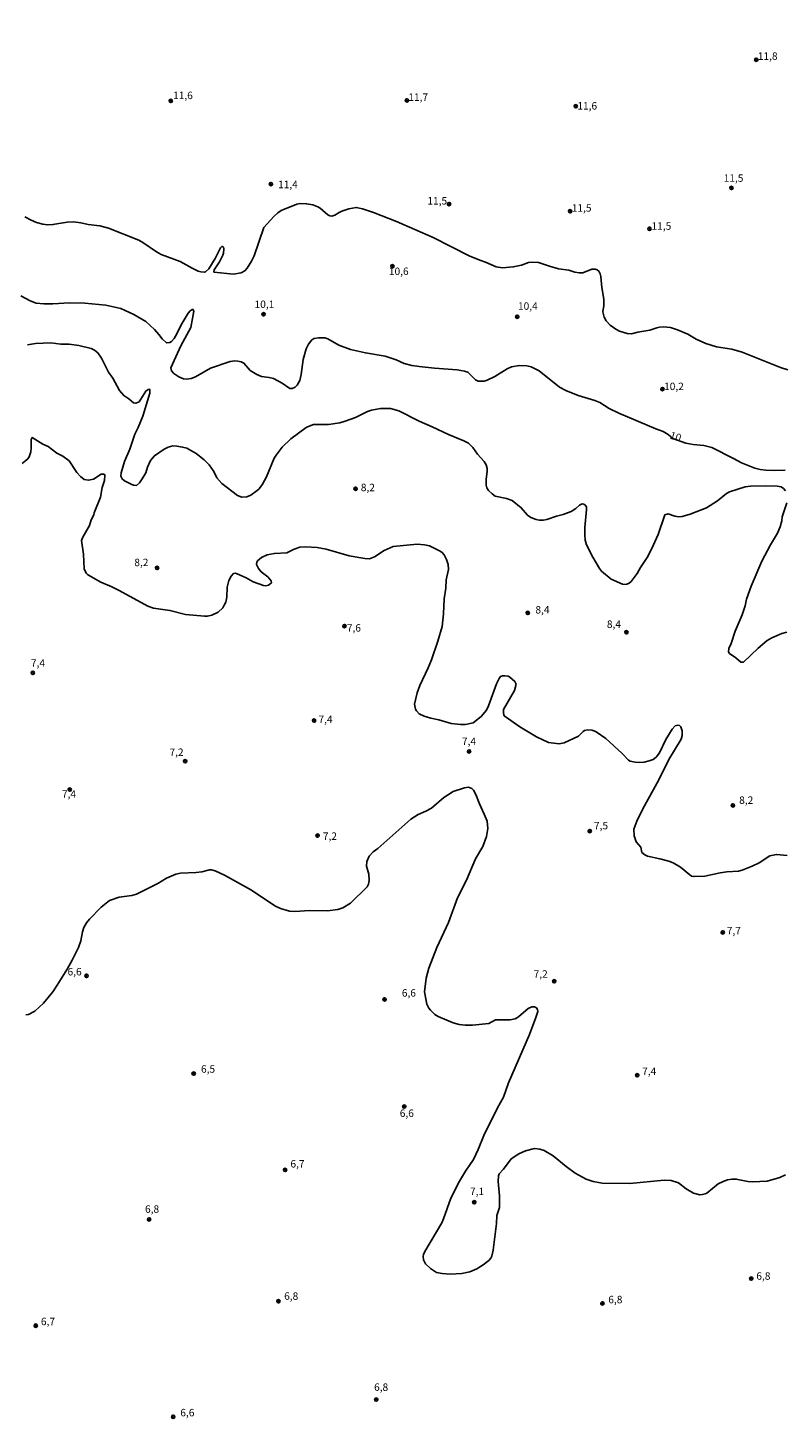
# Model space of a CAD drawing. Units: millimetres. Extents: x 180731 to 183146, y 1660421 to 1663198.
# Drawn here: x 181874 to 182128, y 1661589 to 1662056 of the extents above; entities that cross this region are included whole.
import ezdxf
from ezdxf.enums import TextEntityAlignment as Align

# ---------------------------------------------------------------- set-up
doc = ezdxf.new("R2010")
doc.units = ezdxf.units.MM
for name, color, linetype in [('IMAGEM', 7, 'Continuous'), ('V-CURVA_DE_NIVEL', 4, 'Continuous'), ('V-CURVA_MESTRA', 1, 'Continuous'), ('V-PONTO_DE_APARELHO', 4, 'Continuous'), ('V-TEXTO_DE_ALTIMETRIA', 2, 'Continuous')]:
    doc.layers.add(name, color=color, linetype=linetype)
picture_1 = doc.add_image_def('image1.jpg', size_in_pixel=(4024, 4627))

# ---------------------------------------------------------------- blocks, each defined once
blk = doc.blocks.new('805')
at = {"color": 0, "linetype": 'ByBlock', "lineweight": -2}
for radius in [0.562, 0.0806]:
    blk.add_circle((0, 0), radius, dxfattribs=at)

msp = doc.modelspace()

# ---------------------------------------------------------------- linework, layer by layer
at = {"layer": 'V-CURVA_DE_NIVEL'}
for points in [[(182128.9, 1661941.35), (182126.46, 1661942.08), (182113.61, 1661947.22), (182110.1, 1661948.27), (182104.96, 1661949), (182101.32, 1661950.13), (182098.15, 1661951.63), (182095.37, 1661953.3), (182091.9, 1661954.78), (182089.5, 1661955.49), (182087.06, 1661955.72), (182085.86, 1661955.64), (182084.92, 1661955.47), (182082.52, 1661954.65), (182078.58, 1661953.99), (182076.44, 1661953.41), (182074.94, 1661953.52), (182072.41, 1661954.29), (182071.12, 1661954.97), (182069.22, 1661956.3), (182067.91, 1661957.8), (182067.27, 1661959), (182066.74, 1661960.8), (182067.1, 1661962.9), (182067.18, 1661965.04), (182066.48, 1661968.98), (182066.14, 1661972.62), (182065.9, 1661973.52), (182065.39, 1661974.42), (182064.91, 1661974.85), (182064.19, 1661975.15), (182063.1, 1661975.12), (182060.08, 1661973.88), (182058.88, 1661973.84), (182057.38, 1661974.11), (182055.37, 1661974.74), (182051.9, 1661975.27), (182048.86, 1661976.08), (182045.22, 1661977.31), (182043.12, 1661977.46), (182041.88, 1661977.31), (182039.48, 1661976.49), (182036.74, 1661975.89), (182033.1, 1661975.59), (182031, 1661975.87), (182027.45, 1661977.48), (182025.52, 1661978.1), (182021.9, 1661979.64), (182009.87, 1661985.81), (181997.55, 1661991.14), (181989.76, 1661994.16), (181986.12, 1661995.36), (181984.02, 1661995.83), (181981.58, 1661995.34), (181979.18, 1661994.61), (181978.24, 1661994.2), (181976.78, 1661993.2), (181975.84, 1661992.96), (181975.2, 1661993.02), (181974.51, 1661993.35), (181971.9, 1661995.57), (181971.15, 1661996.02), (181969.42, 1661996.73), (181967.32, 1661997.09), (181965.22, 1661997.16), (181964.02, 1661996.96), (181958.84, 1661994.82), (181957.68, 1661994.05), (181956.35, 1661992.81), (181952.99, 1661989.09), (181949.78, 1661979.6), (181948.9, 1661977.76), (181947.42, 1661975.42), (181946.57, 1661974.55), (181945.35, 1661973.84), (181942.78, 1661973.43), (181936.22, 1661974.14), (181936.27, 1661974.95), (181938.13, 1661977.56), (181939.27, 1661979.86), (181939.46, 1661980.5), (181939.56, 1661982), (181939.48, 1661982.47), (181939.1, 1661982.68), (181938.86, 1661982.68), (181938.47, 1661982.32), (181936.68, 1661978.66), (181936.68, 1661978.66), (181934.54, 1661975.25), (181933.36, 1661974.22), (181933.06, 1661974.11), (181931.86, 1661974.2), (181930.96, 1661974.48), (181928.9, 1661975.49), (181924.96, 1661977.67), (181918.5, 1661980.02), (181916.95, 1661980.9), (181912.35, 1661984.09), (181911.02, 1661984.82), (181900.85, 1661988.93), (181897.94, 1661989.66), (181894, 1661990.13), (181891.56, 1661990.73), (181889.12, 1661991.07), (181887.02, 1661990.95), (181882.18, 1661990.09), (181880.34, 1661990.05), (181878.84, 1661990.26), (181876.7, 1661990.82), (181874.9, 1661991.57), (181872.78, 1661992.7)], [(181873.66, 1661949.73), (181876.36, 1661950.18), (181881.54, 1661950.35), (181884.84, 1661949.98), (181887.66, 1661949.88), (181890.92, 1661949.47), (181895.07, 1661948.51), (181896.19, 1661947.91), (181897.23, 1661947.01), (181898.49, 1661945.23), (181900.87, 1661940.5), (181902.26, 1661938.51), (181904.49, 1661934.33), (181905.97, 1661932.66), (181907.7, 1661931.53), (181909.2, 1661930.22), (181910.02, 1661930.07), (181911.13, 1661930.58), (181913.38, 1661934.18), (181914.22, 1661934.76), (181914.62, 1661934.82), (181914.77, 1661934.65), (181914.72, 1661933.52), (181912.37, 1661925.77), (181910.78, 1661921.91), (181909.67, 1661919.69), (181907.96, 1661914.72), (181906.2, 1661910.57), (181905.05, 1661906.71), (181904.98, 1661905.62), (181905.46, 1661904.7), (181906.25, 1661904.07), (181908.43, 1661902.87), (181909.25, 1661902.53), (181910.23, 1661902.49), (181911.28, 1661903.35), (181912.2, 1661904.66), (181913.33, 1661906.75), (181913.93, 1661908.68), (181914.96, 1661910.91), (181916.27, 1661912.47), (181919.57, 1661914.72), (181920.9, 1661915.38), (181922.39, 1661915.74), (181923.81, 1661915.68), (181925.74, 1661915.38), (181927.11, 1661914.97), (181930.32, 1661913.2), (181932.93, 1661911.12), (181934.6, 1661909.45), (181936.25, 1661907.2), (181937.25, 1661905.04), (181938.9, 1661903.17), (181944.13, 1661899.17), (181945.61, 1661898.61), (181947.28, 1661898.64), (181948.58, 1661899.28), (181950.7, 1661900.75), (181951.43, 1661901.4), (181952.58, 1661902.94), (181953.93, 1661905.38), (181956.46, 1661911.64), (181957.08, 1661912.71), (181959.1, 1661915.34), (181962.05, 1661918.17), (181967.19, 1661921.91), (181968.2, 1661922.45), (181969.63, 1661922.92), (181974.69, 1661922.94), (181978.54, 1661923.56), (181980.34, 1661924.03), (181983.72, 1661925.29), (181987.75, 1661927.33), (181989.16, 1661927.76), (181992.16, 1661928.38), (181995.54, 1661928.33), (181998.33, 1661927.52), (182005.18, 1661924.05), (182009.55, 1661922.21), (182014.94, 1661919.64), (182020.12, 1661917.52), (182021.75, 1661916.67), (182023.1, 1661915.25), (182024.7, 1661912.94), (182026.91, 1661910.57), (182027.64, 1661909.43), (182027.98, 1661908.21), (182028, 1661907.14), (182027.61, 1661904.61), (182027.61, 1661902.6), (182027.87, 1661901.7), (182028.38, 1661900.82), (182029.61, 1661899.62), (182030.66, 1661898.87), (182034.47, 1661898.14), (182036.35, 1661897.39), (182039.4, 1661895.02), (182041.53, 1661892.55), (182042.6, 1661891.74), (182044.36, 1661891.01), (182044.36, 1661891.01), (182045.43, 1661890.82), (182046.8, 1661890.82), (182047.96, 1661891.03), (182051.22, 1661892.13), (182053.48, 1661892.68), (182056.14, 1661893.75), (182057.68, 1661894.76), (182058.99, 1661895.85), (182059.82, 1661896.26), (182060.38, 1661896.19), (182060.91, 1661895.89), (182061.32, 1661895.36), (182061.32, 1661894.42), (182060.76, 1661888.34), (182060.72, 1661885.92), (182060.91, 1661884.1), (182061.32, 1661882.6), (182063.44, 1661878.36), (182065.71, 1661874.55), (182066.33, 1661873.75), (182069.54, 1661871.05), (182073.4, 1661869.32), (182074.42, 1661869.23), (182074.81, 1661869.34), (182075.63, 1661869.71), (182076.26, 1661870.2), (182078.3, 1661872.88), (182079.41, 1661874.89), (182081.68, 1661878.31), (182083.27, 1661881.31), (182085.41, 1661886.03), (182087.57, 1661892.62), (182088.68, 1661892.96), (182090.91, 1661892.15), (182092.29, 1661891.93), (182093.44, 1661892.08), (182096.1, 1661892.83), (182101.64, 1661894.97), (182105.26, 1661897.37), (182108.3, 1661899.83), (182109.33, 1661900.39), (182114.6, 1661902.02), (182116.4, 1661902.23), (182121.32, 1661902.36), (182125.26, 1661902.23), (182126.63, 1661902), (182127.4, 1661901.48), (182128.15, 1661900.67)], [(182128.64, 1661778.23), (182125.05, 1661778.61), (182122.86, 1661778.12), (182119.24, 1661775.81), (182116.91, 1661774.63), (182113.61, 1661773.28), (182112.28, 1661773), (182108.43, 1661772.73), (182106.2, 1661772.39), (182100.98, 1661771.27), (182097.42, 1661771.14), (182096.59, 1661771.33), (182095.96, 1661771.72), (182092.86, 1661774.31), (182090.42, 1661775.79), (182088.99, 1661776.33), (182085.95, 1661777.12), (182081.79, 1661778.02), (182080.93, 1661778.42), (182079.84, 1661779.26), (182079.5, 1661781.02), (182077.96, 1661782.84), (182077.27, 1661784.83), (182077.25, 1661787.01), (182078.23, 1661789.8), (182080.2, 1661793.87), (182085.62, 1661803.63), (182088.98, 1661810.44), (182093.03, 1661817.29), (182093.44, 1661818.57), (182093.42, 1661820.07), (182092.97, 1661821.45), (182092.5, 1661821.87), (182091.94, 1661821.95), (182091.02, 1661821.74), (182090.03, 1661820.59), (182087.91, 1661817.16), (182085.77, 1661812.75), (182084.66, 1661811.25), (182083.7, 1661810.46), (182082.35, 1661809.96), (182080.68, 1661809.58), (182079.01, 1661809.47), (182077.68, 1661809.58), (182076.01, 1661809.94), (182075.45, 1661810.22), (182073.27, 1661812.51), (182067.79, 1661817.48), (182064.51, 1661819.75), (182063.25, 1661820.28), (182061.66, 1661820.46), (182060.61, 1661820.22), (182060.14, 1661819.9), (182058.62, 1661818.25), (182053.78, 1661816.04), (182052.11, 1661815.7), (182048.52, 1661816.22), (182044.57, 1661818.04), (182038.94, 1661821.38), (182033.72, 1661825.15), (182033.4, 1661825.86), (182033.48, 1661827.23), (182037.1, 1661833.61), (182037.66, 1661835.79), (182037.3, 1661836.63), (182035.54, 1661838.08), (182035.03, 1661838.42), (182033.91, 1661838.59), (182033.1, 1661838.55), (182032.43, 1661838.32), (182031.94, 1661837.63), (182031.04, 1661835.88), (182028.43, 1661828.43), (182027.7, 1661827.01), (182025.94, 1661824.93), (182023.25, 1661822.79), (182020.64, 1661822.25), (182018.97, 1661822.17), (182015.93, 1661822.6), (182011.77, 1661823.8), (182011.77, 1661823.8), (182009.07, 1661824.31), (182006.85, 1661824.98), (182005.15, 1661825.77), (182004.26, 1661826.76), (182003.91, 1661827.35), (182003.61, 1661829.03), (182004.49, 1661832.84), (182005.34, 1661835.28), (182008.11, 1661841.23), (182009.22, 1661843.97), (182011.43, 1661850.22), (182012.8, 1661855.11), (182013.25, 1661859.43), (182013.5, 1661864.4), (182014.08, 1661868), (182014.25, 1661870.74), (182014.96, 1661874.29), (182014.87, 1661875.96), (182014.29, 1661877.59), (182013.48, 1661879.22), (182012.73, 1661880.03), (182011.75, 1661880.69), (182008.56, 1661882.23), (182006.89, 1661882.6), (182004.41, 1661882.75), (181996.44, 1661881.98), (181993.44, 1661880.69), (181990.12, 1661878.53), (181988.48, 1661877.87), (181986.85, 1661877.99), (181981.62, 1661878.89), (181973.91, 1661881.06), (181970.87, 1661881.65), (181967.02, 1661881.93), (181965.05, 1661881.76), (181963.17, 1661881.08), (181960.72, 1661879.88), (181956.57, 1661879.66), (181954.09, 1661879.24), (181952.22, 1661878.29), (181950.89, 1661877.12), (181950.66, 1661876.69), (181950.57, 1661875.89), (181951.17, 1661874.63), (181952.11, 1661873.52), (181954.3, 1661871.85), (181955.49, 1661870.48), (181955.62, 1661869.83), (181954.51, 1661868.96), (181953.7, 1661868.79), (181952.84, 1661868.91), (181949.46, 1661870.07), (181947.08, 1661871.42), (181944.08, 1661872.85), (181943.47, 1661872.98), (181942.78, 1661872.9), (181942.01, 1661872.02), (181941.19, 1661870.52), (181940.72, 1661868.34), (181940.59, 1661865), (181940.21, 1661863.33), (181939.73, 1661862.26), (181939.18, 1661861.44), (181937.64, 1661859.98), (181935.54, 1661858.91), (181934.13, 1661858.61), (181933.06, 1661858.61), (181926.72, 1661859.13), (181921.45, 1661860.5), (181915.97, 1661861.23), (181914.06, 1661861.95), (181904.41, 1661867.2), (181902.01, 1661868.42), (181898.28, 1661870.01), (181894.9, 1661871.87), (181893.83, 1661872.55), (181893.33, 1661873.07), (181892.67, 1661874.51), (181892.46, 1661879.39), (181891.79, 1661883.97), (181892.27, 1661885.17), (181894.51, 1661889.02), (181895.05, 1661890.91), (181895.95, 1661892.62), (181896.03, 1661893.24), (181898.11, 1661898.57), (181898.73, 1661901.83), (181899.5, 1661904.18), (181899.61, 1661905.96), (181899.35, 1661906.26), (181898.37, 1661906.32), (181895.8, 1661904.57), (181894.17, 1661904.25), (181892.71, 1661904.46), (181891.47, 1661905.49), (181890.27, 1661906.84), (181887.64, 1661910.78), (181885.52, 1661912.3), (181883.53, 1661913.32), (181880.59, 1661915.57), (181880.59, 1661915.57), (181878.84, 1661916.37), (181875.18, 1661918.57), (181874.85, 1661917.89), (181874.94, 1661915.11), (181874.77, 1661913.78), (181874.23, 1661912.15), (181873.79, 1661911.46), (181871.82, 1661909.9)], [(182128.58, 1661896.65), (182127.01, 1661891.98), (182126.84, 1661890.57), (182126.28, 1661888.64), (182125.39, 1661886.41), (182123.03, 1661882.56), (182120.12, 1661877.03), (182116.56, 1661868.72), (182115.06, 1661864.31), (182114.55, 1661862.09), (182113.57, 1661859.05), (182111.25, 1661853.52), (182109.86, 1661849.37), (182109.11, 1661847.74), (182108.94, 1661846.62), (182109.26, 1661846.07), (182111.47, 1661844.55), (182113.07, 1661843.13), (182114, 1661843.09), (182118.88, 1661847.89), (182122, 1661850.43), (182123.51, 1661851.29), (182126.89, 1661852.75), (182128.56, 1661853.2)], [(181873.06, 1661724.76), (181874.04, 1661724.87), (181876.14, 1661725.98), (181879.08, 1661728.6), (181882.2, 1661732.49), (181883.66, 1661734.63), (181887.02, 1661740.03), (181888.67, 1661743.03), (181890.73, 1661747.33), (181891.58, 1661749.58), (181892.07, 1661752.58), (181892.54, 1661754.08), (181893.47, 1661755.58), (181894.45, 1661756.8), (181898.41, 1661760.87), (181901.24, 1661763.16), (181904.45, 1661764.23), (181908.69, 1661764.82), (181910.28, 1661765.28), (181917.36, 1661768.83), (181920.27, 1661770.65), (181923.42, 1661772), (181925.01, 1661772.28), (181930.23, 1661772.49), (181932.16, 1661772.75), (181934.73, 1661773.43), (181935.37, 1661773.41), (181936.66, 1661773.05), (181939.74, 1661771.59), (181948.86, 1661766.56), (181956.74, 1661761.31), (181958.54, 1661760.44), (181961.58, 1661759.49), (181963.42, 1661759.45), (181968.3, 1661759.75), (181974.34, 1661759.64), (181977.85, 1661760.14), (181979.46, 1661760.69), (181982.09, 1661762.2), (181987.68, 1661767.65), (181988.15, 1661768.64), (181988.39, 1661769.84), (181988.19, 1661771.94), (181987.49, 1661774.68), (181987.57, 1661776.18), (181988.37, 1661778.02), (181989.67, 1661779.43), (181991.3, 1661780.56), (182002.37, 1661790.46), (182004.79, 1661792), (182007.42, 1661793.11), (182007.42, 1661793.11), (182009.29, 1661794.16), (182013.44, 1661797.7), (182014.68, 1661798.53), (182016.57, 1661799.67), (182020.38, 1661800.95), (182021.75, 1661801.12), (182022.78, 1661800.71), (182023.36, 1661800.16), (182024.21, 1661798.75), (182025.37, 1661795.58), (182027.01, 1661792.15), (182027.98, 1661789.71), (182028.13, 1661787.31), (182027.74, 1661784.61), (182026.52, 1661781.23), (182024.02, 1661777.08), (182021, 1661769.97), (182018.02, 1661764.02), (182015, 1661755.75), (182011.06, 1661747.36), (182008.36, 1661740.38), (182007.49, 1661737.08), (182006.91, 1661732.45), (182007.68, 1661728.3), (182008.34, 1661726.93), (182008.9, 1661726.26), (182010.4, 1661724.87), (182011.52, 1661724.21), (182016.53, 1661721.98), (182018.58, 1661721.51), (182020.59, 1661721.29), (182022.99, 1661721.29), (182028.52, 1661721.85), (182030.79, 1661723.05), (182035.63, 1661723.01), (182037.34, 1661723.35), (182038.5, 1661724.03), (182041.71, 1661726.82), (182042.99, 1661727.4), (182043.87, 1661727.42), (182044.49, 1661727.1), (182044.85, 1661726.54), (182044.92, 1661725.86), (182044.34, 1661723.8), (182042.17, 1661718.11), (182035.07, 1661701.83), (182033.44, 1661697.06), (182031.47, 1661693.44), (182026.82, 1661684.15), (182024.94, 1661679.52), (182023.33, 1661676.18), (182020.7, 1661672.2), (182018.69, 1661668.81), (182015.75, 1661663.16), (182013.33, 1661656.18), (182012.75, 1661654.9), (182007.01, 1661645.22), (182006.59, 1661644.23), (182006.46, 1661643.55), (182006.61, 1661642.48), (182007.27, 1661641.11), (182008.9, 1661639.56), (182011, 1661638.23), (182012.8, 1661637.89), (182015.5, 1661637.67), (182019.48, 1661637.89), (182022.18, 1661638.38), (182024.49, 1661639.43), (182026.63, 1661640.8), (182028.51, 1661642.24), (182029.14, 1661642.97), (182029.54, 1661643.63), (182030.03, 1661645.69), (182031.13, 1661654.6), (182031.25, 1661657.29), (182032.07, 1661659.99), (182032.07, 1661663.89), (182031.6, 1661668.69), (182031.73, 1661670.7), (182032, 1661671.3), (182033.42, 1661672.88), (182036.03, 1661676.35), (182038.58, 1661678.08), (182040.85, 1661679.02), (182043.85, 1661679.79), (182045.65, 1661679.58), (182047.15, 1661679.13), (182050.1, 1661677.4), (182054.47, 1661673.73), (182057.55, 1661671.57), (182061.15, 1661669.58), (182063.55, 1661668.7), (182066.55, 1661668.21), (182075.84, 1661668.04), (182087.36, 1661669.22), (182089.76, 1661669.13), (182092.16, 1661668.3), (182094.76, 1661666.28), (182097.21, 1661664.83), (182099.31, 1661664.31), (182099.31, 1661664.31), (182100.21, 1661664.34), (182101.11, 1661664.55), (182101.66, 1661664.87), (182105.52, 1661667.96), (182107.14, 1661668.79), (182108.6, 1661669.32), (182110.1, 1661669.58), (182111.6, 1661669.56), (182115.5, 1661668.72), (182117, 1661668.64), (182121.92, 1661668.85), (182126.16, 1661670.05), (182128.08, 1661670.93)]]:
    msp.add_lwpolyline(points, dxfattribs=at)
at = {"layer": 'V-CURVA_MESTRA'}
msp.add_lwpolyline([(182128.04, 1661907.65), (182124.45, 1661907.48), (182121.45, 1661907.57), (182119.65, 1661907.82), (182117.85, 1661908.29), (182113.36, 1661910.05), (182110.7, 1661911.55), (182103.42, 1661915.19), (182100.64, 1661915.94), (182097.08, 1661916.28), (182094.68, 1661916.73), (182090.33, 1661918.27), (182088.73, 1661919.62), (182087.01, 1661920.59), (182084.62, 1661921.46), (182072.2, 1661926.75), (182068.96, 1661928.29), (182065.75, 1661930.29), (182064.11, 1661931.06), (182058.54, 1661932.66), (182054.38, 1661934.33), (182052.26, 1661935.51), (182045.41, 1661940.95), (182042.78, 1661942.3), (182041.28, 1661942.64), (182038.71, 1661942.73), (182036.18, 1661942.36), (182034.68, 1661941.7), (182030.49, 1661939.08), (182027.96, 1661937.82), (182026.93, 1661937.52), (182024.92, 1661937.5), (182024, 1661937.95), (182021.47, 1661940.48), (182020.38, 1661940.91), (182017.85, 1661941.36), (182010.23, 1661941.91), (182005.18, 1661942.38), (182002.65, 1661942.77), (182000.12, 1661943.48), (181997.36, 1661944.72), (181993.7, 1661945.94), (181987.1, 1661947.01), (181982.05, 1661948.12), (181978.22, 1661949.58), (181974.43, 1661951.76), (181973.44, 1661952.06), (181971.39, 1661952.11), (181969.89, 1661951.83), (181969.14, 1661951.42), (181967.98, 1661949.88), (181967.25, 1661948.34), (181966.22, 1661944.78), (181965.56, 1661939.73), (181965.05, 1661937.72), (181964.15, 1661936.11), (181963.5, 1661935.49), (181962.54, 1661935), (181961.67, 1661935.1), (181959.18, 1661936.86), (181956.27, 1661938.38), (181956.27, 1661938.38), (181954.77, 1661938.76), (181952.24, 1661939.06), (181950.59, 1661939.71), (181948.43, 1661941.14), (181946.29, 1661943.54), (181945.35, 1661943.99), (181944.24, 1661944.27), (181943.21, 1661944.35), (181941.67, 1661944.1), (181935.11, 1661941.89), (181930.1, 1661939), (181928.6, 1661938.4), (181927.06, 1661938.17), (181926.08, 1661938.34), (181924.47, 1661939.02), (181922.78, 1661940.09), (181921.99, 1661940.97), (181921.81, 1661941.98), (181925.17, 1661949.37), (181928.45, 1661955.49), (181929.52, 1661961.06), (181929.2, 1661961.63), (181928.88, 1661961.59), (181928.24, 1661961.1), (181927.62, 1661960.29), (181925.24, 1661956.43), (181923.83, 1661953.35), (181922.88, 1661951.82), (181921.97, 1661950.88), (181921.43, 1661950.54), (181920.27, 1661950.35), (181918.82, 1661951.68), (181917.75, 1661953.22), (181916.29, 1661954.87), (181913.4, 1661957.52), (181909.37, 1661959.9), (181905.01, 1661961.87), (181899.95, 1661962.98), (181892.85, 1661963.75), (181887.75, 1661963.84), (181882.18, 1661963.43), (181879.14, 1661963.45), (181876.61, 1661963.71), (181874.6, 1661964.44), (181871.43, 1661966.11)], dxfattribs=at)

# ---------------------------------------------------------------- block references
at = {"layer": 'V-PONTO_DE_APARELHO', "xscale": 1.000001075579217, "yscale": 1.000001075579217, "zscale": 1.000001075579217, "rotation": 326.0000000000001}
for p in [(182118.27, 1662045.44), (181921.74, 1662031.64), (182001.04, 1662031.81), (182057.7, 1662029.83), (181955.36, 1662003.69), (182109.93, 1662002.4), (182015.18, 1661997), (182055.79, 1661994.56), (182082.42, 1661988.67), (181996.13, 1661976.1), (181952.91, 1661959.98), (182038.06, 1661959.16), (182086.77, 1661934.84), (181983.77, 1661901.37), (181917.16, 1661874.77), (182041.56, 1661859.7), (181980.06, 1661855.25), (182074.68, 1661853.21), (181875.44, 1661839.56), (181969.86, 1661823.51), (182021.88, 1661813.19), (181926.59, 1661809.88), (181887.85, 1661800.35), (182110.47, 1661795.04), (181971.05, 1661784.9), (182062.38, 1661786.4), (182107.02, 1661752.37), (181893.51, 1661737.81), (182050.5, 1661736), (181993.54, 1661729.9), (181929.44, 1661704.97), (182078.35, 1661704.43), (182000.14, 1661693.9), (181960.1, 1661672.62), (182023.65, 1661661.79), (181914.47, 1661655.99), (182116.6, 1661636.15), (181957.9, 1661628.52), (182066.64, 1661627.79), (181876.41, 1661620.33), (181990.71, 1661595.5), (181922.59, 1661589.72)]:
    msp.add_blockref('805', p, dxfattribs=at)

# ---------------------------------------------------------------- texts
at = {"layer": 'V-TEXTO_DE_ALTIMETRIA'}
for s, p in [('11,8', (182118.83, 1662044.63)), ('11,6', (181922.52, 1662031.45)), ('11,7', (182001.49, 1662030.86)), ('11,6', (182058.24, 1662027.93)), ('11,4', (181957.77, 1662001.53)), ('11,5', (182107.35, 1662003.67)), ('11,5', (182007.89, 1661996.04)), ('11,5', (182056.36, 1661993.66)), ('11,5', (182083.14, 1661987.58)), ('10,6', (181994.97, 1661972.37)), ('10,1', (181949.88, 1661961.31)), ('10,4', (182038.31, 1661960.7)), ('10,2', (182087.35, 1661933.73)), ('8,2', (181985.54, 1661899.78)), ('8,2', (181909.52, 1661874.61)), ('8,4', (182044.15, 1661858.71)), ('7,6', (181980.85, 1661852.61)), ('8,4', (182068.15, 1661853.87)), ('7,4', (181874.81, 1661840.84)), ('7,4', (181971.33, 1661821.9)), ('7,4', (182019.5, 1661814.55)), ('7,2', (181921.32, 1661810.87)), ('7,4', (181885.23, 1661796.85)), ('8,2', (182112.56, 1661794.77)), ('7,5', (182063.82, 1661786.23)), ('7,2', (181972.82, 1661782.69)), ('7,7', (182108.4, 1661750.94)), ('6,6', (181887.11, 1661737.17)), ('7,2', (182043.57, 1661736.4)), ('6,6', (181999.32, 1661730.04)), ('6,5', (181931.9, 1661704.49)), ('7,4', (182079.99, 1661703.74)), ('6,6', (181998.62, 1661689.65)), ('6,7', (181961.92, 1661672.65)), ('7,1', (182022.2, 1661663.39)), ('6,8', (181913.11, 1661657.45)), ('6,8', (182118.32, 1661634.97)), ('6,8', (181959.81, 1661628.23)), ('6,8', (182068.62, 1661627.07)), ('6,7', (181878.16, 1661619.71)), ('6,8', (181990.01, 1661597.65)), ('6,6', (181924.96, 1661589.1))]:
    msp.add_text(s, height=2.5, dxfattribs=at).set_placement(p, align=Align.BOTTOM_LEFT)
msp.add_text('10', height=2.5, rotation=343, dxfattribs=at).set_placement((182088.82, 1661917.52), align=Align.BOTTOM_LEFT)

# ---------------------------------------------------------------- referenced raster images: frames only (the image files are external)
at = {"layer": 'IMAGEM'}
image = msp.add_image(picture_1, insert=(180730.81, 1660420.8), size_in_units=(2415.4, 2777.35), dxfattribs=at)
image.dxf.flags = 7

doc.saveas('drawing.dxf')
